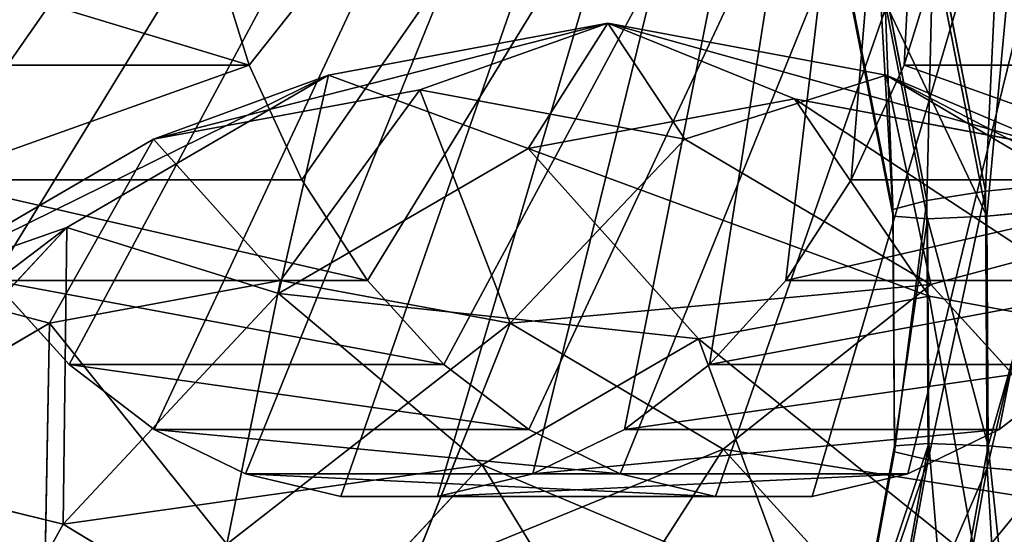
# Model space of a CAD drawing. Units: millimetres. Extents: x -734 to 2408, y -761 to 16.
# Drawn here: x -574 to -559, y -149 to -142 of the extents above; entities that cross this region are included whole.
import ezdxf

# ---------------------------------------------------------------- set-up
doc = ezdxf.new("R2010")
doc.units = ezdxf.units.MM
doc.layers.get('0').update_dxf_attribs({"true_color": 0xffffff})

# ---------------------------------------------------------------- blocks, each defined once
blk = doc.blocks.new('Komponent_24')
for p, q in [((7.494, 38.506, 4), (12.036, 41.99, 4)), ((6.737, 39.263, 8), (3.081, 34.5, 8)), ((6.737, 39.263, 8), (7.494, 38.506, 4)), ((4.01, 33.964, 4), (7.494, 38.506, 4)), ((7.494, 38.506, 4), (9.565, 36.435, 1.072)), ((9.565, 36.435, 1.072), (6.546, 32.5, 1.072)), ((3.081, 34.5, 8), (0.784, 28.953, 8)), ((4.01, 33.964, 12), (3.081, 34.5, 8)), ((3.081, 34.5, 8), (4.01, 33.964, 4)), ((1.819, 28.675, 4), (4.01, 33.964, 4)), ((4.01, 33.964, 12), (1.819, 28.675, 12)), ((4.01, 33.964, 4), (6.546, 32.5, 1.072)), ((6.546, 32.5, 14.928), (4.647, 27.918, 14.928)), ((6.546, 32.5, 1.072), (4.647, 27.918, 1.072)), ((6.546, 32.5, 1.072), (10.01, 30.5)), ((0.784, 28.953, 8), (0, 23, 8)), ((1.819, 28.675, 12), (0.784, 28.953, 8)), ((0.784, 28.953, 8), (1.819, 28.675, 4)), ((1.819, 28.675, 12), (1.072, 23, 12)), ((1.072, 23, 4), (1.819, 28.675, 4)), ((4.647, 27.918, 14.928), (1.819, 28.675, 12)), ((1.819, 28.675, 4), (4.647, 27.918, 1.072)), ((4.647, 27.918, 14.928), (4, 23, 14.928)), ((4.647, 27.918, 1.072), (4, 23, 1.072)), ((8.511, 26.882, 16), (4.647, 27.918, 14.928)), ((4.647, 27.918, 1.072), (8.511, 26.882)), ((0, 23, 8), (0.784, 17.047, 8)), ((0, 23, 8), (1.072, 23, 4)), ((1.072, 23, 12), (0, 23, 8)), ((4, 23, 14.928), (1.072, 23, 12)), ((1.819, 17.325, 4), (1.072, 23, 4)), ((1.072, 23, 4), (4, 23, 1.072)), ((1.072, 23, 12), (1.819, 17.325, 12)), ((4, 23, 1.072), (8, 23)), ((4, 23, 14.928), (4.647, 18.082, 14.928)), ((4, 23, 1.072), (4.647, 18.082, 1.072)), ((8, 23, 16), (4, 23, 14.928)), ((8.511, 19.118, 16), (4.647, 18.082, 14.928)), ((4.647, 18.082, 14.928), (1.819, 17.325, 12)), ((4.647, 18.082, 14.928), (6.546, 13.5, 14.928)), ((0.784, 17.047, 8), (1.819, 17.325, 4)), ((1.819, 17.325, 12), (0.784, 17.047, 8)), ((1.819, 17.325, 12), (4.01, 12.036, 12)), ((0.784, 17.047, 8), (3.081, 11.5, 8)), ((10.01, 15.5, 16), (6.546, 13.5, 14.928)), ((6.546, 13.5, 14.928), (4.01, 12.036, 12)), ((6.546, 13.5, 14.928), (9.565, 9.565, 14.928)), ((4.01, 12.036, 12), (3.081, 11.5, 8)), ((4.01, 12.036, 12), (7.494, 7.494, 12))]:
    blk.add_line(p, q)
mesh = blk.add_polyface()
corners = [(6.737, 39.263, 8), (12.036, 41.99, 4), (7.494, 38.506, 4), (11.5, 42.919, 8)]
mesh.append_faces([[corners[k] for k in face] for face in [(0, 1, 2), (1, 0, 3)]], dxfattribs={"vtx0": -1})
mesh = blk.add_polyface()
corners = [(12.036, 41.99, 4), (9.565, 36.435, 1.072), (7.494, 38.506, 4), (13.5, 39.454, 1.072)]
mesh.append_faces([[corners[k] for k in face] for face in [(0, 1, 2), (1, 0, 3)]], dxfattribs={"vtx0": -1})
mesh = blk.add_polyface()
corners = [(7.494, 38.506, 12), (3.081, 34.5, 8), (4.01, 33.964, 12), (6.737, 39.263, 8)]
mesh.append_faces([[corners[k] for k in face] for face in [(0, 1, 2), (1, 0, 3)]], dxfattribs={"vtx0": -1})
mesh = blk.add_polyface()
corners = [(3.081, 34.5, 8), (7.494, 38.506, 4), (4.01, 33.964, 4), (6.737, 39.263, 8)]
mesh.append_faces([[corners[k] for k in face] for face in [(0, 1, 2), (1, 0, 3)]], dxfattribs={"vtx0": -1})
mesh = blk.add_polyface()
corners = [(7.494, 38.506, 4), (6.546, 32.5, 1.072), (4.01, 33.964, 4), (9.565, 36.435, 1.072)]
mesh.append_faces([[corners[k] for k in face] for face in [(0, 1, 2), (1, 0, 3)]], dxfattribs={"vtx0": -1})
mesh = blk.add_polyface()
corners = [(9.565, 36.435, 1.072), (10.01, 30.5), (6.546, 32.5, 1.072), (12.393, 33.607)]
mesh.append_faces([[corners[k] for k in face] for face in [(0, 1, 2), (1, 0, 3)]], dxfattribs={"vtx0": -1})
mesh = blk.add_polyface()
corners = [(0.784, 28.953, 8), (4.01, 33.964, 4), (1.819, 28.675, 4), (3.081, 34.5, 8)]
mesh.append_faces([[corners[k] for k in face] for face in [(0, 1, 2), (1, 0, 3)]], dxfattribs={"vtx0": -1})
mesh = blk.add_polyface()
corners = [(4.01, 33.964, 12), (0.784, 28.953, 8), (1.819, 28.675, 12), (3.081, 34.5, 8)]
mesh.append_faces([[corners[k] for k in face] for face in [(0, 1, 2), (1, 0, 3)]], dxfattribs={"vtx0": -1})
mesh = blk.add_polyface()
corners = [(4.647, 27.918, 14.928), (4.01, 33.964, 12), (1.819, 28.675, 12), (6.546, 32.5, 14.928)]
mesh.append_faces([[corners[k] for k in face] for face in [(0, 1, 2), (1, 0, 3)]], dxfattribs={"vtx0": -1})
mesh = blk.add_polyface()
corners = [(4.01, 33.964, 4), (4.647, 27.918, 1.072), (1.819, 28.675, 4), (6.546, 32.5, 1.072)]
mesh.append_faces([[corners[k] for k in face] for face in [(0, 1, 2), (1, 0, 3)]], dxfattribs={"vtx0": -1})
mesh = blk.add_polyface()
corners = [(8.511, 26.882, 16), (6.546, 32.5, 14.928), (4.647, 27.918, 14.928), (10.01, 30.5, 16)]
mesh.append_faces([[corners[k] for k in face] for face in [(0, 1, 2), (1, 0, 3)]], dxfattribs={"vtx0": -1})
mesh = blk.add_polyface()
corners = [(6.546, 32.5, 1.072), (8.511, 26.882), (4.647, 27.918, 1.072), (10.01, 30.5)]
mesh.append_faces([[corners[k] for k in face] for face in [(0, 1, 2), (1, 0, 3)]], dxfattribs={"vtx0": -1})
mesh = blk.add_polyface()
corners = [(0, 23, 8), (1.819, 28.675, 4), (1.072, 23, 4), (0.784, 28.953, 8)]
mesh.append_faces([[corners[k] for k in face] for face in [(0, 1, 2), (1, 0, 3)]], dxfattribs={"vtx0": -1})
mesh = blk.add_polyface()
corners = [(1.819, 28.675, 12), (0, 23, 8), (1.072, 23, 12), (0.784, 28.953, 8)]
mesh.append_faces([[corners[k] for k in face] for face in [(0, 1, 2), (1, 0, 3)]], dxfattribs={"vtx0": -1})
mesh = blk.add_polyface()
corners = [(1.819, 28.675, 4), (4, 23, 1.072), (1.072, 23, 4), (4.647, 27.918, 1.072)]
mesh.append_faces([[corners[k] for k in face] for face in [(0, 1, 2), (1, 0, 3)]], dxfattribs={"vtx0": -1})
mesh = blk.add_polyface()
corners = [(4, 23, 14.928), (1.819, 28.675, 12), (1.072, 23, 12), (4.647, 27.918, 14.928)]
mesh.append_faces([[corners[k] for k in face] for face in [(0, 1, 2), (1, 0, 3)]], dxfattribs={"vtx0": -1})
mesh = blk.add_polyface()
corners = [(4.647, 27.918, 1.072), (8, 23), (4, 23, 1.072), (8.511, 26.882)]
mesh.append_faces([[corners[k] for k in face] for face in [(0, 1, 2), (1, 0, 3)]], dxfattribs={"vtx0": -1})
mesh = blk.add_polyface()
corners = [(8, 23, 16), (4.647, 27.918, 14.928), (4, 23, 14.928), (8.511, 26.882, 16)]
mesh.append_faces([[corners[k] for k in face] for face in [(0, 1, 2), (1, 0, 3)]], dxfattribs={"vtx0": -1})
mesh = blk.add_polyface()
corners = [(1.819, 17.325, 12), (0, 23, 8), (0.784, 17.047, 8), (1.072, 23, 12)]
mesh.append_faces([[corners[k] for k in face] for face in [(0, 1, 2), (1, 0, 3)]], dxfattribs={"vtx0": -1})
mesh = blk.add_polyface()
corners = [(0, 23, 8), (1.819, 17.325, 4), (0.784, 17.047, 8), (1.072, 23, 4)]
mesh.append_faces([[corners[k] for k in face] for face in [(0, 1, 2), (1, 0, 3)]], dxfattribs={"vtx0": -1})
mesh = blk.add_polyface()
corners = [(1.072, 23, 4), (4.647, 18.082, 1.072), (1.819, 17.325, 4), (4, 23, 1.072)]
mesh.append_faces([[corners[k] for k in face] for face in [(0, 1, 2), (1, 0, 3)]], dxfattribs={"vtx0": -1})
mesh = blk.add_polyface()
corners = [(4.647, 18.082, 14.928), (1.072, 23, 12), (1.819, 17.325, 12), (4, 23, 14.928)]
mesh.append_faces([[corners[k] for k in face] for face in [(0, 1, 2), (1, 0, 3)]], dxfattribs={"vtx0": -1})
mesh = blk.add_polyface()
corners = [(4.647, 18.082, 14.928), (8, 23, 16), (4, 23, 14.928), (8.511, 19.118, 16)]
mesh.append_faces([[corners[k] for k in face] for face in [(0, 1, 2), (1, 0, 3)]], dxfattribs={"vtx0": -1})
mesh = blk.add_polyface()
corners = [(8, 23), (4.647, 18.082, 1.072), (4, 23, 1.072), (8.511, 19.118)]
mesh.append_faces([[corners[k] for k in face] for face in [(0, 1, 2), (1, 0, 3)]], dxfattribs={"vtx0": -1})
mesh = blk.add_polyface()
corners = [(6.546, 13.5, 14.928), (8.511, 19.118, 16), (4.647, 18.082, 14.928), (10.01, 15.5, 16)]
mesh.append_faces([[corners[k] for k in face] for face in [(0, 1, 2), (1, 0, 3)]], dxfattribs={"vtx0": -1})
mesh = blk.add_polyface()
corners = [(4.01, 12.036, 12), (4.647, 18.082, 14.928), (1.819, 17.325, 12), (6.546, 13.5, 14.928)]
mesh.append_faces([[corners[k] for k in face] for face in [(0, 1, 2), (1, 0, 3)]], dxfattribs={"vtx0": -1})
mesh = blk.add_polyface()
corners = [(4.01, 12.036, 12), (0.784, 17.047, 8), (3.081, 11.5, 8), (1.819, 17.325, 12)]
mesh.append_faces([[corners[k] for k in face] for face in [(0, 1, 2), (1, 0, 3)]], dxfattribs={"vtx0": -1})
mesh = blk.add_polyface()
corners = [(0.784, 17.047, 8), (4.01, 12.036, 4), (3.081, 11.5, 8), (1.819, 17.325, 4)]
mesh.append_faces([[corners[k] for k in face] for face in [(0, 1, 2), (1, 0, 3)]], dxfattribs={"vtx0": -1})
mesh = blk.add_polyface()
corners = [(9.565, 9.565, 14.928), (10.01, 15.5, 16), (6.546, 13.5, 14.928), (12.393, 12.393, 16)]
mesh.append_faces([[corners[k] for k in face] for face in [(0, 1, 2), (1, 0, 3)]], dxfattribs={"vtx0": -1})
mesh = blk.add_polyface()
corners = [(7.494, 7.494, 12), (6.546, 13.5, 14.928), (4.01, 12.036, 12), (9.565, 9.565, 14.928)]
mesh.append_faces([[corners[k] for k in face] for face in [(0, 1, 2), (1, 0, 3)]], dxfattribs={"vtx0": -1})
mesh = blk.add_polyface()
corners = [(7.494, 7.494, 12), (3.081, 11.5, 8), (6.737, 6.737, 8), (4.01, 12.036, 12)]
mesh.append_faces([[corners[k] for k in face] for face in [(0, 1, 2), (1, 0, 3)]], dxfattribs={"vtx0": -1})
mesh = blk.add_polyface()
corners = [(12.036, 4.01, 12), (9.565, 9.565, 14.928), (7.494, 7.494, 12), (13.5, 6.546, 14.928)]
mesh.append_faces([[corners[k] for k in face] for face in [(0, 1, 2), (1, 0, 3)]], dxfattribs={"vtx0": -1})
blk = doc.blocks.new('Komponent_25')
at = {"color": 252, "true_color": 0x778899}
for p, q in [((30, 17, 2), (29.557, 13.635, 2)), ((30.268, 17, 1), (29.816, 13.566, 1)), ((30.268, 17, 3), (29.816, 13.566, 3)), ((31, 17, 0.268), (30.523, 13.377, 0.268)), ((32, 17), (31.489, 13.118)), ((33, 17, 0.268), (32.455, 12.859, 0.268)), ((29.557, 13.635, 2), (28.258, 10.5, 2)), ((29.816, 13.566, 3), (28.49, 10.366, 3)), ((29.816, 13.566, 1), (28.49, 10.366, 1)), ((29.816, 13.566, 1), (29.557, 13.635, 2)), ((29.557, 13.635, 2), (29.816, 13.566, 3)), ((29.816, 13.566, 3), (30.523, 13.377, 3.732)), ((30.523, 13.377, 0.268), (29.816, 13.566, 1)), ((30.523, 13.377, 0.268), (29.124, 10, 0.268)), ((31.489, 13.118), (30.523, 13.377, 0.268)), ((31.489, 13.118), (29.99, 9.5)), ((32.455, 12.859, 0.268), (31.489, 13.118)), ((32.455, 12.859, 0.268), (30.856, 9, 0.268)), ((33.162, 12.669, 1), (32.455, 12.859, 0.268)), ((28.258, 10.5, 2), (26.192, 7.808, 2)), ((28.258, 10.5, 2), (28.49, 10.366, 3)), ((28.49, 10.366, 1), (28.258, 10.5, 2)), ((28.49, 10.366, 3), (26.382, 7.618, 3)), ((28.49, 10.366, 1), (26.382, 7.618, 1)), ((29.124, 10, 0.268), (28.49, 10.366, 1)), ((28.49, 10.366, 3), (29.124, 10, 3.732)), ((29.124, 10, 0.268), (26.899, 7.101, 0.268)), ((29.99, 9.5), (29.124, 10, 0.268)), ((29.99, 9.5), (27.607, 6.393)), ((30.856, 9, 0.268), (29.99, 9.5)), ((30.856, 9, 0.268), (28.314, 5.686, 0.268)), ((31.49, 8.634, 1), (30.856, 9, 0.268))]:
    blk.add_line(p, q, dxfattribs=at)
mesh = blk.add_polyface(dxfattribs=at)
corners = [(30.268, 17, 3), (29.557, 13.635, 2), (29.816, 13.566, 3), (30, 17, 2)]
mesh.append_faces([[corners[k] for k in face] for face in [(0, 1, 2), (1, 0, 3)]], dxfattribs={"vtx0": -1, "color": 252})
mesh = blk.add_polyface(dxfattribs=at)
corners = [(29.557, 13.635, 2), (30.268, 17, 1), (29.816, 13.566, 1), (30, 17, 2)]
mesh.append_faces([[corners[k] for k in face] for face in [(0, 1, 2), (1, 0, 3)]], dxfattribs={"vtx0": -1, "color": 252})
mesh = blk.add_polyface(dxfattribs=at)
corners = [(30.268, 17, 1), (30.523, 13.377, 0.268), (29.816, 13.566, 1), (31, 17, 0.268)]
mesh.append_faces([[corners[k] for k in face] for face in [(0, 1, 2), (1, 0, 3)]], dxfattribs={"vtx0": -1, "color": 252})
mesh = blk.add_polyface(dxfattribs=at)
corners = [(31, 17, 3.732), (29.816, 13.566, 3), (30.523, 13.377, 3.732), (30.268, 17, 3)]
mesh.append_faces([[corners[k] for k in face] for face in [(0, 1, 2), (1, 0, 3)]], dxfattribs={"vtx0": -1, "color": 252})
mesh = blk.add_polyface(dxfattribs=at)
corners = [(31, 17, 0.268), (31.489, 13.118), (30.523, 13.377, 0.268), (32, 17)]
mesh.append_faces([[corners[k] for k in face] for face in [(0, 1, 2), (1, 0, 3)]], dxfattribs={"vtx0": -1, "color": 252})
mesh = blk.add_polyface(dxfattribs=at)
corners = [(32, 17), (32.455, 12.859, 0.268), (31.489, 13.118), (33, 17, 0.268)]
mesh.append_faces([[corners[k] for k in face] for face in [(0, 1, 2), (1, 0, 3)]], dxfattribs={"vtx0": -1, "color": 252})
mesh = blk.add_polyface(dxfattribs=at)
corners = [(32.455, 12.859, 0.268), (33.732, 17, 1), (33.162, 12.669, 1), (33, 17, 0.268)]
mesh.append_faces([[corners[k] for k in face] for face in [(0, 1, 2), (1, 0, 3)]], dxfattribs={"vtx0": -1, "color": 252})
mesh = blk.add_polyface(dxfattribs=at)
corners = [(29.816, 13.566, 3), (28.258, 10.5, 2), (28.49, 10.366, 3), (29.557, 13.635, 2)]
mesh.append_faces([[corners[k] for k in face] for face in [(0, 1, 2), (1, 0, 3)]], dxfattribs={"vtx0": -1, "color": 252})
mesh = blk.add_polyface(dxfattribs=at)
corners = [(28.258, 10.5, 2), (29.816, 13.566, 1), (28.49, 10.366, 1), (29.557, 13.635, 2)]
mesh.append_faces([[corners[k] for k in face] for face in [(0, 1, 2), (1, 0, 3)]], dxfattribs={"vtx0": -1, "color": 252})
mesh = blk.add_polyface(dxfattribs=at)
corners = [(29.124, 10, 3.732), (29.816, 13.566, 3), (28.49, 10.366, 3), (30.523, 13.377, 3.732)]
mesh.append_faces([[corners[k] for k in face] for face in [(0, 1, 2), (1, 0, 3)]], dxfattribs={"vtx0": -1, "color": 252})
mesh = blk.add_polyface(dxfattribs=at)
corners = [(29.816, 13.566, 1), (29.124, 10, 0.268), (28.49, 10.366, 1), (30.523, 13.377, 0.268)]
mesh.append_faces([[corners[k] for k in face] for face in [(0, 1, 2), (1, 0, 3)]], dxfattribs={"vtx0": -1, "color": 252})
mesh = blk.add_polyface(dxfattribs=at)
corners = [(30.523, 13.377, 0.268), (29.99, 9.5), (29.124, 10, 0.268), (31.489, 13.118)]
mesh.append_faces([[corners[k] for k in face] for face in [(0, 1, 2), (1, 0, 3)]], dxfattribs={"vtx0": -1, "color": 252})
mesh = blk.add_polyface(dxfattribs=at)
corners = [(31.489, 13.118), (30.856, 9, 0.268), (29.99, 9.5), (32.455, 12.859, 0.268)]
mesh.append_faces([[corners[k] for k in face] for face in [(0, 1, 2), (1, 0, 3)]], dxfattribs={"vtx0": -1, "color": 252})
mesh = blk.add_polyface(dxfattribs=at)
corners = [(32.455, 12.859, 0.268), (31.49, 8.634, 1), (30.856, 9, 0.268), (33.162, 12.669, 1)]
mesh.append_faces([[corners[k] for k in face] for face in [(0, 1, 2), (1, 0, 3)]], dxfattribs={"vtx0": -1, "color": 252})
mesh = blk.add_polyface(dxfattribs=at)
corners = [(26.192, 7.808, 2), (28.49, 10.366, 1), (26.382, 7.618, 1), (28.258, 10.5, 2)]
mesh.append_faces([[corners[k] for k in face] for face in [(0, 1, 2), (1, 0, 3)]], dxfattribs={"vtx0": -1, "color": 252})
mesh = blk.add_polyface(dxfattribs=at)
corners = [(28.49, 10.366, 3), (26.192, 7.808, 2), (26.382, 7.618, 3), (28.258, 10.5, 2)]
mesh.append_faces([[corners[k] for k in face] for face in [(0, 1, 2), (1, 0, 3)]], dxfattribs={"vtx0": -1, "color": 252})
mesh = blk.add_polyface(dxfattribs=at)
corners = [(28.49, 10.366, 1), (26.899, 7.101, 0.268), (26.382, 7.618, 1), (29.124, 10, 0.268)]
mesh.append_faces([[corners[k] for k in face] for face in [(0, 1, 2), (1, 0, 3)]], dxfattribs={"vtx0": -1, "color": 252})
mesh = blk.add_polyface(dxfattribs=at)
corners = [(26.899, 7.101, 3.732), (28.49, 10.366, 3), (26.382, 7.618, 3), (29.124, 10, 3.732)]
mesh.append_faces([[corners[k] for k in face] for face in [(0, 1, 2), (1, 0, 3)]], dxfattribs={"vtx0": -1, "color": 252})
mesh = blk.add_polyface(dxfattribs=at)
corners = [(29.124, 10, 0.268), (27.607, 6.393), (26.899, 7.101, 0.268), (29.99, 9.5)]
mesh.append_faces([[corners[k] for k in face] for face in [(0, 1, 2), (1, 0, 3)]], dxfattribs={"vtx0": -1, "color": 252})
mesh = blk.add_polyface(dxfattribs=at)
corners = [(29.99, 9.5), (28.314, 5.686, 0.268), (27.607, 6.393), (30.856, 9, 0.268)]
mesh.append_faces([[corners[k] for k in face] for face in [(0, 1, 2), (1, 0, 3)]], dxfattribs={"vtx0": -1, "color": 252})
mesh = blk.add_polyface(dxfattribs=at)
corners = [(30.856, 9, 0.268), (28.831, 5.169, 1), (28.314, 5.686, 0.268), (31.49, 8.634, 1)]
mesh.append_faces([[corners[k] for k in face] for face in [(0, 1, 2), (1, 0, 3)]], dxfattribs={"vtx0": -1, "color": 252})
mesh = blk.add_polyface(dxfattribs=at)
corners = [(28.831, 5.169, 1), (31.722, 8.5, 2), (29.021, 4.979, 2), (31.49, 8.634, 1)]
mesh.append_faces([[corners[k] for k in face] for face in [(0, 1, 2), (1, 0, 3)]], dxfattribs={"vtx0": -1, "color": 252})
blk = doc.blocks.new('Komponent_22')
at = {"color": 252, "true_color": 0x778899, "extrusion": (-0.93344, 7.70372e-34, 0.358734), "rotation": 90}
blk.add_blockref('Komponent_24', (-0.112, 1.053, -13.098), dxfattribs=at)
at = {"extrusion": (0, -1, -3.46945e-16), "rotation": 360}
blk.add_blockref('Komponent_25', (-15.689, -11.167, -25.112), dxfattribs=at)
blk = doc.blocks.new('skpDEC6')
at = {"extrusion": (0.26489, 0.927182, -0.26489), "zscale": -1, "rotation": 222.8361300669715}
blk.add_blockref('Komponent_22', (888.08, 633.745, -181.434), dxfattribs=at)
blk = doc.blocks.new('Grupa_12')
at = {"color": 145, "true_color": 0x4682b4}
for p, q in [((6.722, 6.508, 1.065), (6.136, 8.399, 0.479)), ((16.612, 6.508, 22.269), (17.199, 8.399, 22.855)), ((1.066, 6.508, 6.722), (6.722, 6.508, 1.065)), ((7.521, 4.78, 1.864), (6.722, 6.508, 1.065)), ((15.814, 4.78, 21.47), (16.612, 6.508, 22.269)), ((16.612, 6.508, 22.269), (22.269, 6.508, 16.612)), ((1.864, 4.78, 7.52), (7.521, 4.78, 1.864)), ((8.509, 3.261, 2.852), (7.521, 4.78, 1.864)), ((14.825, 3.261, 20.482), (15.814, 4.78, 21.47)), ((15.814, 4.78, 21.47), (21.471, 4.78, 15.814)), ((2.853, 3.261, 8.509), (4.005, 1.993, 9.661)), ((2.853, 3.261, 8.509), (8.509, 3.261, 2.852)), ((9.661, 1.993, 4.004), (8.509, 3.261, 2.852)), ((13.673, 1.993, 19.33), (14.825, 3.261, 20.482)), ((14.825, 3.261, 20.482), (20.482, 3.261, 14.825)), ((4.005, 1.993, 9.661), (9.661, 1.993, 4.004)), ((4.005, 1.993, 9.661), (5.289, 1.011, 10.945)), ((10.945, 1.011, 5.288), (9.661, 1.993, 4.004)), ((12.39, 1.011, 18.046), (13.673, 1.993, 19.33)), ((13.673, 1.993, 19.33), (19.33, 1.993, 13.673)), ((19.33, 1.993, 13.673), (18.046, 1.011, 12.389)), ((5.289, 1.011, 10.945), (10.945, 1.011, 5.288)), ((5.289, 1.011, 10.945), (6.669, 0.34, 12.326)), ((12.326, 0.34, 6.669), (10.945, 1.011, 5.288)), ((11.009, 0.34, 16.665), (12.39, 1.011, 18.046)), ((12.39, 1.011, 18.046), (18.046, 1.011, 12.389)), ((18.046, 1.011, 12.389), (16.666, 0.34, 11.008)), ((6.669, 0.34, 12.326), (8.109, 0, 13.765)), ((6.669, 0.34, 12.326), (12.326, 0.34, 6.669)), ((9.569, 0, 15.225), (11.009, 0.34, 16.665)), ((11.009, 0.34, 16.665), (16.666, 0.34, 11.008)), ((13.766, 0, 8.109), (12.326, 0.34, 6.669)), ((16.666, 0.34, 11.008), (15.226, 0, 9.568)), ((8.109, 0, 13.765), (9.569, 0, 15.225)), ((8.109, 0, 13.765), (13.766, 0, 8.109)), ((9.569, 0, 15.225), (15.226, 0, 9.568)), ((15.226, 0, 9.568), (13.766, 0, 8.109))]:
    blk.add_line(p, q, dxfattribs=at)
mesh = blk.add_polyface(dxfattribs=at)
corners = [(0.121, 10.4, 5.777), (0, 27.457, 5.657), (0, 12.458, 5.657), (17.678, 27.457, 23.334), (0.479, 8.399, 6.136), (1.066, 6.508, 6.722), (1.864, 4.78, 7.52), (2.853, 3.261, 8.509), (4.005, 1.993, 9.661), (5.289, 1.011, 10.945), (6.669, 0.34, 12.326), (8.109, 0, 13.765), (9.569, 0, 15.225), (11.009, 0.34, 16.665), (12.39, 1.011, 18.046), (13.673, 1.993, 19.33), (14.825, 3.261, 20.482), (15.814, 4.78, 21.47), (16.612, 6.508, 22.269), (17.199, 8.399, 22.855), (17.557, 10.4, 23.214), (17.678, 12.458, 23.334)]
mesh.append_faces([[corners[k] for k in face] for face in [(0, 1, 2), (3, 20, 21)]], dxfattribs={"vtx0": -1, "color": 145})
mesh.append_faces([[corners[k] for k in face] for face in [(1, 0, 3)]], dxfattribs={"vtx0": -1, "vtx1": -1, "color": 145})
mesh.append_faces([[corners[k] for k in face] for face in [(3, 0, 4), (3, 4, 5), (3, 5, 6), (3, 6, 7), (3, 7, 8), (3, 8, 9), (3, 9, 10), (3, 10, 11), (3, 11, 12), (3, 12, 13), (3, 13, 14), (3, 14, 15), (3, 15, 16), (3, 16, 17), (3, 17, 18), (3, 18, 19), (3, 19, 20)]], dxfattribs={"vtx0": -1, "vtx2": -1, "color": 145})
mesh = blk.add_polyface(dxfattribs=at)
corners = [(23.335, 27.457, 17.677), (5.657, 12.458), (5.657, 27.457, 0), (5.778, 10.4, 0.121), (6.136, 8.399, 0.479), (6.722, 6.508, 1.065), (7.521, 4.78, 1.864), (8.509, 3.261, 2.852), (9.661, 1.993, 4.004), (10.945, 1.011, 5.288), (12.326, 0.34, 6.669), (13.766, 0, 8.109), (15.226, 0, 9.568), (16.666, 0.34, 11.008), (18.046, 1.011, 12.389), (19.33, 1.993, 13.673), (20.482, 3.261, 14.825), (21.471, 4.78, 15.814), (22.269, 6.508, 16.612), (22.856, 8.399, 17.198), (23.214, 10.4, 17.557), (23.335, 12.458, 17.677)]
mesh.append_faces([[corners[k] for k in face] for face in [(0, 1, 2), (20, 0, 21)]], dxfattribs={"vtx0": -1, "color": 145})
mesh.append_faces([[corners[k] for k in face] for face in [(1, 0, 3), (3, 0, 4), (4, 0, 5), (5, 0, 6), (6, 0, 7), (7, 0, 8), (8, 0, 9), (9, 0, 10), (10, 0, 11), (11, 0, 12), (12, 0, 13), (13, 0, 14), (14, 0, 15), (15, 0, 16), (16, 0, 17), (17, 0, 18), (18, 0, 19), (19, 0, 20)]], dxfattribs={"vtx0": -1, "vtx1": -1, "color": 145})
mesh = blk.add_polyface(dxfattribs=at)
corners = [(0.479, 8.399, 6.136), (6.722, 6.508, 1.065), (1.066, 6.508, 6.722), (6.136, 8.399, 0.479)]
mesh.append_faces([[corners[k] for k in face] for face in [(0, 1, 2), (1, 0, 3)]], dxfattribs={"vtx0": -1, "color": 145})
mesh = blk.add_polyface(dxfattribs=at)
corners = [(22.269, 6.508, 16.612), (17.199, 8.399, 22.855), (16.612, 6.508, 22.269), (22.856, 8.399, 17.198)]
mesh.append_faces([[corners[k] for k in face] for face in [(0, 1, 2), (1, 0, 3)]], dxfattribs={"vtx0": -1, "color": 145})
mesh = blk.add_polyface(dxfattribs=at)
corners = [(6.722, 6.508, 1.065), (1.864, 4.78, 7.52), (1.066, 6.508, 6.722), (7.521, 4.78, 1.864)]
mesh.append_faces([[corners[k] for k in face] for face in [(0, 1, 2), (1, 0, 3)]], dxfattribs={"vtx0": -1, "color": 145})
mesh = blk.add_polyface(dxfattribs=at)
corners = [(21.471, 4.78, 15.814), (16.612, 6.508, 22.269), (15.814, 4.78, 21.47), (22.269, 6.508, 16.612)]
mesh.append_faces([[corners[k] for k in face] for face in [(0, 1, 2), (1, 0, 3)]], dxfattribs={"vtx0": -1, "color": 145})
mesh = blk.add_polyface(dxfattribs=at)
corners = [(8.509, 3.261, 2.852), (1.864, 4.78, 7.52), (7.521, 4.78, 1.864), (2.853, 3.261, 8.509)]
mesh.append_faces([[corners[k] for k in face] for face in [(0, 1, 2), (1, 0, 3)]], dxfattribs={"vtx0": -1, "color": 145})
mesh = blk.add_polyface(dxfattribs=at)
corners = [(21.471, 4.78, 15.814), (14.825, 3.261, 20.482), (20.482, 3.261, 14.825), (15.814, 4.78, 21.47)]
mesh.append_faces([[corners[k] for k in face] for face in [(0, 1, 2), (1, 0, 3)]], dxfattribs={"vtx0": -1, "color": 145})
mesh = blk.add_polyface(dxfattribs=at)
corners = [(9.661, 1.993, 4.004), (2.853, 3.261, 8.509), (8.509, 3.261, 2.852), (4.005, 1.993, 9.661)]
mesh.append_faces([[corners[k] for k in face] for face in [(0, 1, 2), (1, 0, 3)]], dxfattribs={"vtx0": -1, "color": 145})
mesh = blk.add_polyface(dxfattribs=at)
corners = [(20.482, 3.261, 14.825), (13.673, 1.993, 19.33), (19.33, 1.993, 13.673), (14.825, 3.261, 20.482)]
mesh.append_faces([[corners[k] for k in face] for face in [(0, 1, 2), (1, 0, 3)]], dxfattribs={"vtx0": -1, "color": 145})
mesh = blk.add_polyface(dxfattribs=at)
corners = [(10.945, 1.011, 5.288), (4.005, 1.993, 9.661), (9.661, 1.993, 4.004), (5.289, 1.011, 10.945)]
mesh.append_faces([[corners[k] for k in face] for face in [(0, 1, 2), (1, 0, 3)]], dxfattribs={"vtx0": -1, "color": 145})
mesh = blk.add_polyface(dxfattribs=at)
corners = [(19.33, 1.993, 13.673), (12.39, 1.011, 18.046), (18.046, 1.011, 12.389), (13.673, 1.993, 19.33)]
mesh.append_faces([[corners[k] for k in face] for face in [(0, 1, 2), (1, 0, 3)]], dxfattribs={"vtx0": -1, "color": 145})
mesh = blk.add_polyface(dxfattribs=at)
corners = [(12.326, 0.34, 6.669), (5.289, 1.011, 10.945), (10.945, 1.011, 5.288), (6.669, 0.34, 12.326)]
mesh.append_faces([[corners[k] for k in face] for face in [(0, 1, 2), (1, 0, 3)]], dxfattribs={"vtx0": -1, "color": 145})
mesh = blk.add_polyface(dxfattribs=at)
corners = [(18.046, 1.011, 12.389), (11.009, 0.34, 16.665), (16.666, 0.34, 11.008), (12.39, 1.011, 18.046)]
mesh.append_faces([[corners[k] for k in face] for face in [(0, 1, 2), (1, 0, 3)]], dxfattribs={"vtx0": -1, "color": 145})
mesh = blk.add_polyface(dxfattribs=at)
corners = [(13.766, 0, 8.109), (6.669, 0.34, 12.326), (12.326, 0.34, 6.669), (8.109, 0, 13.765)]
mesh.append_faces([[corners[k] for k in face] for face in [(0, 1, 2), (1, 0, 3)]], dxfattribs={"vtx0": -1, "color": 145})
mesh = blk.add_polyface(dxfattribs=at)
corners = [(16.666, 0.34, 11.008), (9.569, 0, 15.225), (15.226, 0, 9.568), (11.009, 0.34, 16.665)]
mesh.append_faces([[corners[k] for k in face] for face in [(0, 1, 2), (1, 0, 3)]], dxfattribs={"vtx0": -1, "color": 145})
mesh = blk.add_polyface(dxfattribs=at)
corners = [(15.226, 0, 9.568), (8.109, 0, 13.765), (13.766, 0, 8.109), (9.569, 0, 15.225)]
mesh.append_faces([[corners[k] for k in face] for face in [(0, 1, 2), (1, 0, 3)]], dxfattribs={"vtx0": -1, "color": 145})
blk = doc.blocks.new('Grupa_1')
blk.add_blockref('Grupa_12', (156.635, 529.24, 631.817))

msp = doc.modelspace()

# ---------------------------------------------------------------- block references
for name, p in [('skpDEC6', (303.143, -377.622, 0)), ('Grupa_1', (-734.244, -677.992, -3.778))]:
    msp.add_blockref(name, p)

doc.saveas('drawing.dxf')
